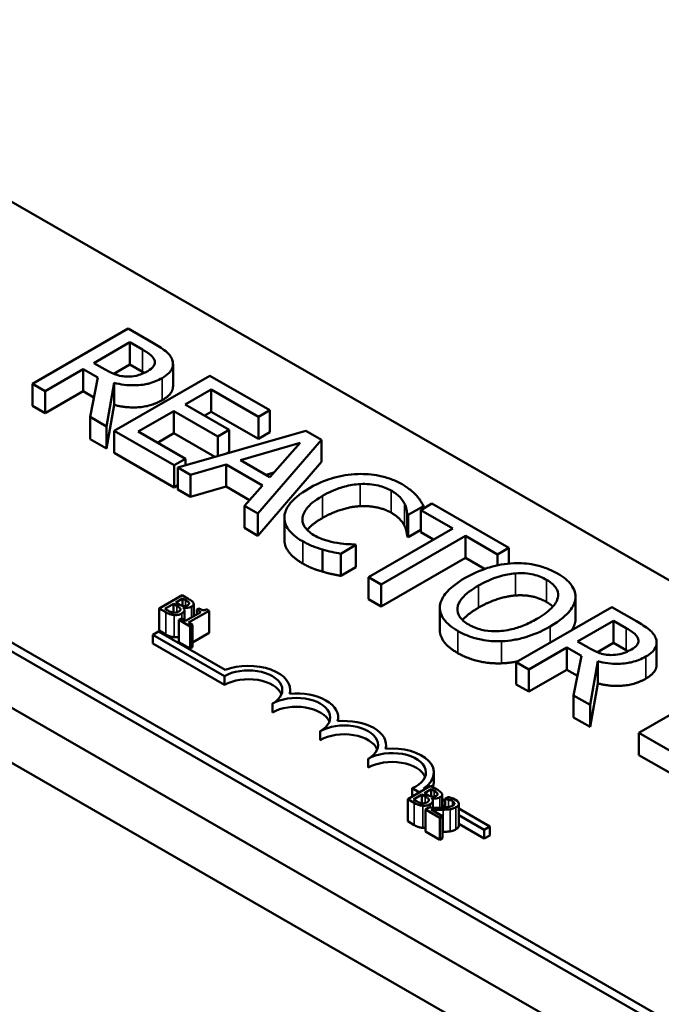
# Model space of a CAD drawing. Units: inches. Extents: x 1.2 to 53.8, y -0.3 to 41.9.
# Drawn here: x 44 to 45, y 32.4 to 33.9 of the extents above; entities that cross this region are included whole.
import ezdxf

# ---------------------------------------------------------------- set-up
doc = ezdxf.new("R2010")
doc.units = ezdxf.units.IN
doc.header["$LTSCALE"] = 2.5
doc.header["$MEASUREMENT"] = 0
doc.layers.add('Visible (ANSI)', color=7, linetype='Continuous', lineweight=50)
doc.layers.add('Visible Narrow (ANSI)', color=7, linetype='Continuous', lineweight=35)

msp = doc.modelspace()

# ---------------------------------------------------------------- linework, layer by layer
at = {"layer": 'Visible (ANSI)'}
for p, q in [((41.9512, 34.0861), (47.9468, 30.6334)), ((43.6233, 33.8155), (46.4635, 32.1799)), ((45.8742, 31.8406), (43.034, 33.4762)), ((45.8742, 31.827), (43.034, 33.4625)), ((44.1783, 33.4039), (44.031, 33.3191)), ((44.2163, 33.382), (44.1783, 33.4039)), ((44.1256, 33.351), (44.181, 33.3829)), ((44.181, 33.3829), (44.2004, 33.3717)), ((44.181, 33.3488), (44.181, 33.3829)), ((44.0506, 33.3078), (44.1092, 33.3416)), ((44.1092, 33.3416), (44.1316, 33.3286)), ((44.1092, 33.3075), (44.1092, 33.3416)), ((44.1428, 33.3411), (44.1256, 33.351)), ((44.181, 33.3488), (44.1561, 33.3345)), ((44.2004, 33.3376), (44.181, 33.3488)), ((44.2473, 33.3153), (44.2473, 33.3494)), ((44.1316, 33.3286), (44.1196, 33.2681)), ((44.304, 33.3315), (44.1567, 33.2467)), ((44.3962, 33.2784), (44.304, 33.3315)), ((44.031, 33.3191), (44.0506, 33.3078)), ((44.031, 33.285), (44.031, 33.3191)), ((44.145, 33.2534), (44.1567, 33.3205)), ((44.1567, 33.2865), (44.1567, 33.3205)), ((44.2658, 33.287), (44.3062, 33.3102)), ((44.3062, 33.3102), (44.3788, 33.2684)), ((44.3062, 33.2761), (44.3062, 33.3102)), ((44.0506, 33.2737), (44.0506, 33.3078)), ((44.1092, 33.3075), (44.0506, 33.2737)), ((44.1256, 33.2981), (44.1092, 33.3075)), ((44.0506, 33.2737), (44.031, 33.285)), ((44.1567, 33.2865), (44.145, 33.2194)), ((44.3335, 33.248), (44.2658, 33.287)), ((44.1196, 33.2681), (44.145, 33.2534)), ((44.1196, 33.234), (44.1196, 33.2681)), ((44.1937, 33.2454), (44.2484, 33.2769)), ((44.2484, 33.2769), (44.3161, 33.238)), ((44.2484, 33.2429), (44.2484, 33.2769)), ((44.3062, 33.2761), (44.2954, 33.2699)), ((44.3788, 33.2343), (44.3062, 33.2761)), ((44.3788, 33.2684), (44.3962, 33.2784)), ((44.3788, 33.2343), (44.3788, 33.2684)), ((44.3962, 33.2444), (44.3962, 33.2784)), ((44.145, 33.2194), (44.145, 33.2534)), ((44.145, 33.2194), (44.1196, 33.234)), ((44.1567, 33.2467), (44.2489, 33.1936)), ((44.1567, 33.2126), (44.1567, 33.2467)), ((44.2663, 33.2036), (44.1937, 33.2454)), ((44.2484, 33.2429), (44.2233, 33.2284)), ((44.3114, 33.2066), (44.2484, 33.2429)), ((44.4515, 33.2466), (44.2545, 33.1904)), ((44.3161, 33.238), (44.3335, 33.248)), ((44.3161, 33.208), (44.3161, 33.238)), ((44.3335, 33.2139), (44.3335, 33.248)), ((44.3962, 33.2444), (44.3788, 33.2343)), ((44.4756, 33.2327), (44.4515, 33.2466)), ((44.3509, 33.2015), (44.443, 33.2284)), ((44.3779, 33.1193), (44.4756, 33.2327)), ((44.443, 33.2284), (44.3964, 33.1753)), ((44.4756, 33.1987), (44.4756, 33.2327)), ((44.2489, 33.1595), (44.1567, 33.2126)), ((44.2489, 33.1936), (44.2663, 33.2036)), ((44.2663, 33.1938), (44.2663, 33.2036)), ((44.3335, 33.2139), (44.3301, 33.212)), ((44.2489, 33.1595), (44.2489, 33.1936)), ((44.2545, 33.1904), (44.2743, 33.179)), ((44.2545, 33.1563), (44.2545, 33.1904)), ((44.2743, 33.179), (44.3289, 33.195)), ((44.3289, 33.195), (44.3851, 33.1626)), ((44.3289, 33.1609), (44.3289, 33.195)), ((44.3964, 33.1753), (44.3509, 33.2015)), ((44.4756, 33.1987), (44.3779, 33.0852)), ((44.2743, 33.1449), (44.2743, 33.179)), ((44.4028, 33.1826), (44.3902, 33.1789)), ((44.2545, 33.1628), (44.2489, 33.1595)), ((44.3289, 33.1609), (44.2743, 33.1449)), ((44.3651, 33.14), (44.3289, 33.1609)), ((44.3851, 33.1626), (44.3573, 33.1312)), ((44.2743, 33.1449), (44.2545, 33.1563)), ((44.3573, 33.1312), (44.3779, 33.1193)), ((44.3573, 33.0971), (44.3573, 33.1312)), ((44.6092, 33.1173), (44.6328, 33.1309)), ((44.6458, 33.1347), (44.6284, 33.1247)), ((44.6328, 33.1272), (44.6328, 33.1309)), ((44.7642, 33.0665), (44.6458, 33.1347)), ((44.3779, 33.0852), (44.3779, 33.1193)), ((44.4187, 33.0788), (44.4187, 33.1129)), ((44.6076, 33.0841), (44.6076, 33.1182)), ((44.6076, 33.1182), (44.6092, 33.1173)), ((44.6092, 33.0832), (44.6092, 33.1173)), ((44.6284, 33.1247), (44.6778, 33.0962)), ((44.6284, 33.0906), (44.6284, 33.1247)), ((44.3779, 33.0852), (44.3573, 33.0971)), ((44.6778, 33.0962), (44.5479, 33.0214)), ((44.5675, 33.0101), (44.6974, 33.0849)), ((44.6092, 33.0832), (44.6076, 33.0841)), ((44.6284, 33.0943), (44.6092, 33.0832)), ((44.6482, 33.0792), (44.6284, 33.0906)), ((44.6974, 33.0849), (44.7468, 33.0565)), ((44.6974, 33.0509), (44.6974, 33.0849)), ((44.5053, 33.0575), (44.5287, 33.071)), ((44.5287, 33.071), (44.5273, 33.0718)), ((44.5287, 33.0369), (44.5287, 33.071)), ((44.4774, 33.0299), (44.4774, 33.064)), ((44.5053, 33.0234), (44.5053, 33.0575)), ((44.7468, 33.0565), (44.7642, 33.0665)), ((44.7468, 33.0396), (44.7468, 33.0565)), ((44.7642, 33.0423), (44.7642, 33.0665)), ((44.5287, 33.0369), (44.5053, 33.0234)), ((44.6974, 33.0509), (44.5675, 32.9761)), ((44.7267, 33.034), (44.6974, 33.0509)), ((44.5479, 33.0214), (44.5675, 33.0101)), ((44.5479, 32.9873), (44.5479, 33.0214)), ((44.5675, 32.9761), (44.5675, 33.0101)), ((44.2614, 32.9935), (44.226, 32.9732)), ((44.2707, 32.9881), (44.2614, 32.9935)), ((44.8667, 32.9569), (44.8667, 32.991)), ((44.2347, 32.9728), (44.2478, 32.9803)), ((44.2478, 32.9803), (44.2478, 32.9668)), ((44.2478, 32.9803), (44.2531, 32.9772)), ((44.2517, 32.9825), (44.2621, 32.9885)), ((44.257, 32.9795), (44.2517, 32.9825)), ((44.2621, 32.9885), (44.2621, 32.9773)), ((44.2621, 32.9885), (44.2666, 32.9859)), ((44.2721, 32.9817), (44.2721, 32.9802)), ((44.2791, 32.9802), (44.2791, 32.9613)), ((44.5675, 32.9761), (44.5479, 32.9873)), ((44.8665, 32.9541), (44.8665, 32.9882)), ((44.226, 32.9732), (44.2362, 32.9673)), ((44.226, 32.9732), (44.226, 32.9391)), ((44.2385, 32.9706), (44.2347, 32.9728)), ((44.263, 32.9745), (44.2632, 32.9746)), ((44.2632, 32.9746), (44.2632, 32.9743)), ((44.2649, 32.9707), (44.2649, 32.9549)), ((44.2902, 32.9677), (44.2665, 32.954)), ((44.271, 32.9514), (44.3029, 32.9697)), ((44.287, 32.9732), (44.2837, 32.9714)), ((44.2837, 32.9714), (44.2902, 32.9677)), ((44.2837, 32.9714), (44.2837, 32.964)), ((44.3029, 32.9697), (44.2992, 32.9718)), ((44.3029, 32.9697), (44.3029, 32.9357)), ((44.6578, 32.9403), (44.6578, 32.9744)), ((44.9225, 32.9753), (44.7752, 32.8905)), ((44.9605, 32.9535), (44.9225, 32.9753)), ((44.2601, 32.9577), (44.2564, 32.9556)), ((44.2564, 32.9556), (44.2737, 32.9457)), ((44.2564, 32.9556), (44.2564, 32.9216)), ((44.2665, 32.954), (44.2601, 32.9577)), ((44.2773, 32.9478), (44.271, 32.9514)), ((44.2737, 32.9457), (44.2773, 32.9478)), ((44.2737, 32.9457), (44.2737, 32.9116)), ((44.2773, 32.9478), (44.2773, 32.9137)), ((44.8698, 32.9224), (44.9252, 32.9543)), ((44.9252, 32.9543), (44.9446, 32.9431)), ((44.9252, 32.9202), (44.9252, 32.9543)), ((44.2161, 32.9327), (44.2248, 32.9377)), ((44.2161, 32.9191), (44.2161, 32.9327)), ((44.3266, 32.8691), (44.2161, 32.9327)), ((44.2248, 32.9377), (44.3275, 32.8786)), ((44.2362, 32.9332), (44.226, 32.9391)), ((44.3029, 32.9357), (44.2773, 32.9209)), ((44.9961, 32.2461), (43.8265, 32.9197)), ((44.3266, 32.8555), (44.2161, 32.9191)), ((44.2737, 32.9116), (44.2564, 32.9216)), ((44.887, 32.9125), (44.8698, 32.9224)), ((44.9252, 32.9202), (44.9003, 32.9059)), ((44.9446, 32.909), (44.9252, 32.9202)), ((44.9915, 32.8868), (44.9915, 32.9208)), ((44.2773, 32.9137), (44.2737, 32.9116)), ((44.7948, 32.8792), (44.8534, 32.913)), ((44.8534, 32.8789), (44.8534, 32.913)), ((44.8534, 32.913), (44.8759, 32.9001)), ((44.8759, 32.9001), (44.8638, 32.8395)), ((44.7752, 32.8564), (44.7752, 32.8905)), ((44.7752, 32.8905), (44.7948, 32.8792)), ((44.8892, 32.8249), (44.9009, 32.892)), ((44.9009, 32.8579), (44.9009, 32.892)), ((43.7528, 32.8773), (44.9225, 32.2037)), ((44.7948, 32.8452), (44.7948, 32.8792)), ((44.8534, 32.8789), (44.7948, 32.8452)), ((44.8698, 32.8695), (44.8534, 32.8789)), ((44.3266, 32.8555), (44.3266, 32.8691)), ((44.7948, 32.8452), (44.7752, 32.8564)), ((44.9009, 32.8579), (44.8892, 32.7908)), ((45.1115, 32.8665), (44.9642, 32.7817)), ((44.4278, 32.8421), (44.4278, 32.8479)), ((44.8638, 32.8054), (44.8638, 32.8395)), ((44.8638, 32.8395), (44.8892, 32.8249)), ((44.4003, 32.8131), (44.4003, 32.8267)), ((44.8892, 32.7908), (44.8892, 32.8249)), ((44.5014, 32.7997), (44.5014, 32.8055)), ((44.8892, 32.7908), (44.8638, 32.8054)), ((44.4739, 32.7707), (44.4739, 32.7843)), ((44.9642, 32.7476), (44.9642, 32.7817)), ((44.9642, 32.7817), (45.0689, 32.7214)), ((44.5751, 32.7573), (44.5751, 32.7631)), ((44.5476, 32.7282), (44.5476, 32.7419)), ((45.0689, 32.6873), (44.9642, 32.7476)), ((44.6488, 32.707), (44.6488, 32.7207)), ((44.6437, 32.7001), (44.6084, 32.6797)), ((44.6264, 32.6901), (44.6153, 32.6965)), ((44.6153, 32.6837), (44.6153, 32.6965)), ((44.6329, 32.6963), (44.6351, 32.6951)), ((44.6341, 32.6891), (44.6444, 32.695)), ((44.6394, 32.686), (44.6341, 32.6891)), ((44.6531, 32.6947), (44.6437, 32.7001)), ((44.6444, 32.695), (44.6444, 32.6838)), ((44.6444, 32.695), (44.6489, 32.6924)), ((44.6544, 32.6882), (44.6544, 32.6868)), ((44.6084, 32.6797), (44.6185, 32.6739)), ((44.6084, 32.6797), (44.6084, 32.6456)), ((44.6171, 32.6793), (44.6301, 32.6868)), ((44.6209, 32.6771), (44.6171, 32.6793)), ((44.6301, 32.6868), (44.6301, 32.6734)), ((44.6301, 32.6868), (44.6355, 32.6838)), ((44.6454, 32.681), (44.6456, 32.6811)), ((44.6456, 32.6811), (44.6456, 32.6808)), ((44.6472, 32.6773), (44.6472, 32.6666)), ((44.6614, 32.6867), (44.6614, 32.6668)), ((44.6614, 32.6799), (44.6657, 32.6774)), ((44.6707, 32.6829), (44.6657, 32.68)), ((44.6657, 32.68), (44.666, 32.6799)), ((44.6657, 32.68), (44.6657, 32.667)), ((44.666, 32.6799), (44.666, 32.667)), ((44.6848, 32.6769), (44.6782, 32.6807)), ((44.6871, 32.6727), (44.6871, 32.6386)), ((44.641, 32.6667), (44.636, 32.6638)), ((44.636, 32.6638), (44.6578, 32.6512)), ((44.636, 32.6638), (44.636, 32.6297)), ((44.6619, 32.6536), (44.6446, 32.6636)), ((44.6657, 32.6674), (44.6614, 32.6699)), ((44.6871, 32.6651), (44.7348, 32.6376)), ((44.6185, 32.6398), (44.6084, 32.6456)), ((44.6578, 32.6512), (44.6619, 32.6536)), ((44.6578, 32.6512), (44.6578, 32.6172)), ((44.6619, 32.6536), (44.6619, 32.6195)), ((44.7262, 32.6326), (44.6871, 32.6551)), ((44.6578, 32.6172), (44.636, 32.6297)), ((44.7262, 32.619), (44.6871, 32.6415)), ((44.7348, 32.6376), (44.7262, 32.6326)), ((44.7262, 32.619), (44.7262, 32.6326)), ((44.7348, 32.624), (44.7348, 32.6376)), ((44.6619, 32.6195), (44.6578, 32.6172)), ((44.7348, 32.624), (44.7262, 32.619))]:
    msp.add_line(p, q, dxfattribs=at)
for centre, major_axis, start_param, end_param in [((44.3634, 32.8479), (0.0643, 0), 6.125102, 8.447817), ((44.3634, 32.8479), (0.0521, 0), 5.497787, 8.63938), ((44.3634, 32.8343), (0.0521, 0), 0.229151, 2.356194), ((44.4371, 32.8055), (0.0643, 0), 6.125102, 8.012065), ((44.4371, 32.8055), (0.0521, 0), 5.497787, 8.63938), ((44.4371, 32.7919), (0.0521, 0), 0.229151, 2.356194), ((44.5108, 32.7631), (0.0521, 0), 5.497787, 8.63938), ((44.5108, 32.7631), (0.0643, 0), 6.125102, 8.012065), ((44.5108, 32.7495), (0.0521, 0), 0.229151, 2.356194), ((44.5844, 32.7207), (0.0521, 0), 5.345937, 8.63938), ((44.5844, 32.7207), (0.0643, 0), 5.565766, 8.012065), ((44.5844, 32.707), (0.0521, 0), 0.229151, 2.356194), ((44.5844, 32.707), (0.0643, 0), 6.042965, 6.283185)]:
    msp.add_ellipse(centre, major_axis=major_axis, ratio=0.575862, start_param=start_param, end_param=end_param, dxfattribs=at)
for points, degree, knots in [([(44.2004, 33.3717), (44.2037, 33.3698), (44.2097, 33.3662), (44.216, 33.3603), (44.2179, 33.3579), (44.2188, 33.3553)], 3, [-0.1096682, -0.1096682, -0.1096682, -0.1096682, -0.0421512, -0.0421512, 0, 0, 0, 0]), ([(44.246, 33.356), (44.2451, 33.3584), (44.2439, 33.3607), (44.2405, 33.3651), (44.2385, 33.3671), (44.2302, 33.3737), (44.2234, 33.378), (44.2163, 33.382)], 3, [-0.1677598, -0.1677598, -0.1677598, -0.1677598, -0.1290227, -0.1290227, -0.0915306, -0.0915306, 0, 0, 0, 0]), ([(44.2188, 33.3553), (44.2193, 33.3537), (44.2195, 33.3521), (44.2189, 33.3486), (44.2181, 33.3471), (44.2152, 33.3432), (44.2122, 33.3408), (44.2085, 33.3387)], 3, [-0.08503315, -0.08503315, -0.08503315, -0.08503315, -0.06740103, -0.06740103, -0.04703786, -0.04703786, 0, 0, 0, 0]), ([(44.2305, 33.3278), (44.2346, 33.3302), (44.2384, 33.3328), (44.2433, 33.3378), (44.2452, 33.3405), (44.2477, 33.348), (44.2475, 33.352), (44.246, 33.356)], 3, [-0.2014197, -0.2014197, -0.2014197, -0.2014197, -0.1216699, -0.1216699, -0.0648422, -0.0648422, 0, 0, 0, 0]), ([(44.177, 33.3301), (44.1739, 33.3301), (44.1709, 33.3304), (44.1637, 33.3316), (44.1607, 33.3327), (44.1534, 33.3354), (44.1478, 33.3382), (44.1428, 33.3411)], 3, [-0.08808645, -0.08808645, -0.08808645, -0.08808645, -0.07878701, -0.07878701, -0.06541676, -0.06541676, 0, 0, 0, 0]), ([(44.1567, 33.3205), (44.1617, 33.3192), (44.1669, 33.3182), (44.1773, 33.3169), (44.1825, 33.3166), (44.198, 33.3168), (44.2053, 33.3183), (44.217, 33.3211), (44.2242, 33.3242), (44.2305, 33.3278)], 3, [-0.1541803, -0.1541803, -0.1541803, -0.1541803, -0.1350939, -0.1350939, -0.1169397, -0.1169397, -0.0811847, -0.0811847, 0, 0, 0, 0]), ([(44.2085, 33.3387), (44.2058, 33.3371), (44.2028, 33.3356), (44.1963, 33.333), (44.1933, 33.3321), (44.1861, 33.3305), (44.1817, 33.3301), (44.177, 33.3301)], 3, [-0.09760014, -0.09760014, -0.09760014, -0.09760014, -0.07012214, -0.07012214, -0.04247941, -0.04247941, 0, 0, 0, 0]), ([(44.2473, 33.3153), (44.2473, 33.3114), (44.2421, 33.3004), (44.2305, 33.2937)], 2, [0.45098, 0.45098, 0.45098, 1, 2, 2, 2]), ([(44.5316, 33.1801), (44.5184, 33.1797), (44.5059, 33.1776), (44.4868, 33.1722), (44.4738, 33.168), (44.4571, 33.1584)], 3, [-0.5727352, -0.5727352, -0.5727352, -0.5727352, -0.2159414, -0.2159414, 0, 0, 0, 0]), ([(44.5997, 33.1643), (44.5945, 33.1672), (44.5889, 33.17), (44.577, 33.1744), (44.5709, 33.1762), (44.5537, 33.1797), (44.5428, 33.1805), (44.5316, 33.1801)], 3, [-0.23334, -0.23334, -0.23334, -0.23334, -0.1660631, -0.1660631, -0.1028925, -0.1028925, 0, 0, 0, 0]), ([(44.4571, 33.1584), (44.4412, 33.1493), (44.4316, 33.1408), (44.4218, 33.1271), (44.4192, 33.1211), (44.4188, 33.115)], 3, [-0.2355804, -0.2355804, -0.2355804, -0.2355804, -0.0970857, -0.0970857, 0, 0, 0, 0]), ([(44.4775, 33.1467), (44.4863, 33.1517), (44.4977, 33.1571), (44.5191, 33.1629), (44.527, 33.1643), (44.5351, 33.1647)], 3, [-0.2157825, -0.2157825, -0.2157825, -0.2157825, -0.0750046, -0.0750046, 0, 0, 0, 0]), ([(44.5351, 33.1647), (44.54, 33.165), (44.5448, 33.1649), (44.5543, 33.164), (44.5589, 33.1633), (44.5707, 33.1605), (44.5772, 33.158), (44.5829, 33.1547)], 3, [-0.1607012, -0.1607012, -0.1607012, -0.1607012, -0.1167143, -0.1167143, -0.0736279, -0.0736279, 0, 0, 0, 0]), ([(44.6218, 33.1471), (44.6191, 33.1501), (44.6159, 33.1529), (44.6108, 33.157), (44.6068, 33.1602), (44.5997, 33.1643)], 3, [-0.270358, -0.270358, -0.270358, -0.270358, -0.0913811, -0.0913811, 0, 0, 0, 0]), ([(44.4466, 33.1132), (44.4474, 33.1189), (44.4506, 33.1244), (44.4576, 33.1325), (44.4634, 33.1385), (44.4775, 33.1467)], 3, [-0.5007176, -0.5007176, -0.5007176, -0.5007176, -0.1823961, -0.1823961, 0, 0, 0, 0]), ([(44.5829, 33.1547), (44.588, 33.1518), (44.5927, 33.1485), (44.5978, 33.143), (44.601, 33.1395), (44.6033, 33.1348)], 3, [-0.2383759, -0.2383759, -0.2383759, -0.2383759, -0.0777001, -0.0777001, 0, 0, 0, 0]), ([(44.6328, 33.1309), (44.6313, 33.1338), (44.6296, 33.1366), (44.6268, 33.1408), (44.6248, 33.1437), (44.6218, 33.1471)], 3, [-0.1794687, -0.1794687, -0.1794687, -0.1794687, -0.0607087, -0.0607087, 0, 0, 0, 0]), ([(44.6033, 33.1348), (44.6049, 33.1318), (44.6061, 33.1285), (44.6071, 33.123), (44.6074, 33.1206), (44.6076, 33.1182)], 3, [-0.08851483, -0.08851483, -0.08851483, -0.08851483, -0.03795404, -0.03795404, 0, 0, 0, 0]), ([(44.4188, 33.115), (44.4185, 33.1115), (44.4189, 33.1081), (44.421, 33.1012), (44.4228, 33.0978), (44.4289, 33.0896), (44.4352, 33.0833), (44.4468, 33.0766)], 3, [-0.3453931, -0.3453931, -0.3453931, -0.3453931, -0.2478358, -0.2478358, -0.150467, -0.150467, 0, 0, 0, 0]), ([(44.464, 33.0862), (44.4606, 33.0882), (44.4576, 33.0903), (44.4522, 33.0954), (44.4503, 33.098), (44.4467, 33.1043), (44.446, 33.1087), (44.4466, 33.1132)], 3, [-0.1349581, -0.1349581, -0.1349581, -0.1349581, -0.1056508, -0.1056508, -0.0713614, -0.0713614, 0, 0, 0, 0]), ([(44.4775, 33.1126), (44.4623, 33.1039), (44.4544, 33.0947), (44.4538, 33.094)], 2, [0, 0, 0, 1, 1.090335, 1.090335, 1.090335]), ([(44.4998, 33.074), (44.4936, 33.075), (44.4875, 33.0766), (44.4789, 33.0793), (44.4721, 33.0815), (44.464, 33.0862)], 3, [-0.3154135, -0.3154135, -0.3154135, -0.3154135, -0.1053581, -0.1053581, 0, 0, 0, 0]), ([(44.4468, 33.0425), (44.4325, 33.0508), (44.4187, 33.0693), (44.4187, 33.0788)], 2, [0, 0, 0, 1, 1.897059, 1.897059, 1.897059]), ([(44.4468, 33.0766), (44.4518, 33.0738), (44.4572, 33.0709), (44.467, 33.0671), (44.4722, 33.0655), (44.4774, 33.064)], 3, [-0.1087261, -0.1087261, -0.1087261, -0.1087261, -0.0533013, -0.0533013, 0, 0, 0, 0]), ([(44.5273, 33.0718), (44.5236, 33.0718), (44.5191, 33.072), (44.5135, 33.0724), (44.5081, 33.0727), (44.4998, 33.074)], 3, [-0.2189742, -0.2189742, -0.2189742, -0.2189742, -0.0785707, -0.0785707, 0, 0, 0, 0]), ([(44.4774, 33.064), (44.4819, 33.0626), (44.4869, 33.0612), (44.4963, 33.0594), (44.5008, 33.0584), (44.5053, 33.0575)], 3, [-0.09074081, -0.09074081, -0.09074081, -0.09074081, -0.04384946, -0.04384946, 0, 0, 0, 0]), ([(44.7716, 33.0429), (44.7585, 33.0422), (44.7461, 33.0399), (44.7271, 33.0343), (44.7139, 33.0299), (44.6971, 33.0203)], 3, [-0.5669914, -0.5669914, -0.5669914, -0.5669914, -0.2162681, -0.2162681, 0, 0, 0, 0]), ([(44.839, 33.027), (44.8337, 33.0301), (44.8279, 33.0328), (44.8157, 33.0374), (44.8095, 33.0392), (44.7928, 33.0425), (44.7823, 33.0433), (44.7716, 33.0429)], 3, [-0.2297757, -0.2297757, -0.2297757, -0.2297757, -0.161847, -0.161847, -0.0979811, -0.0979811, 0, 0, 0, 0]), ([(44.7176, 33.0085), (44.7253, 33.013), (44.7371, 33.019), (44.7586, 33.0252), (44.7662, 33.0267), (44.7741, 33.0272)], 3, [-0.2198636, -0.2198636, -0.2198636, -0.2198636, -0.0730182, -0.0730182, 0, 0, 0, 0]), ([(44.7741, 33.0272), (44.779, 33.0276), (44.7838, 33.0277), (44.7941, 33.027), (44.7985, 33.0261), (44.8095, 33.0235), (44.8163, 33.0206), (44.8221, 33.0172)], 3, [-0.137988, -0.137988, -0.137988, -0.137988, -0.1090307, -0.1090307, -0.076096, -0.076096, 0, 0, 0, 0]), ([(44.8665, 32.9882), (44.8669, 32.9917), (44.8666, 32.9952), (44.8643, 33.003), (44.8621, 33.0066), (44.8555, 33.0159), (44.848, 33.0218), (44.839, 33.027)], 3, [-0.1938257, -0.1938257, -0.1938257, -0.1938257, -0.1592284, -0.1592284, -0.1165822, -0.1165822, 0, 0, 0, 0]), ([(44.6971, 33.0203), (44.6846, 33.0131), (44.6736, 33.0048), (44.6618, 32.9898), (44.6588, 32.9838), (44.658, 32.9775)], 3, [-0.2619603, -0.2619603, -0.2619603, -0.2619603, -0.0995786, -0.0995786, 0, 0, 0, 0]), ([(44.7025, 32.9483), (44.6993, 32.9502), (44.6963, 32.9522), (44.6915, 32.9565), (44.6895, 32.9587), (44.6856, 32.965), (44.6846, 32.9692), (44.6854, 32.9791), (44.6882, 32.9842), (44.6979, 32.996), (44.7075, 33.0027), (44.7176, 33.0085)], 3, [-0.3323175, -0.3323175, -0.3323175, -0.3323175, -0.2970307, -0.2970307, -0.2638387, -0.2638387, -0.2069974, -0.2069974, -0.1305235, -0.1305235, 0, 0, 0, 0]), ([(44.8221, 33.0172), (44.826, 33.015), (44.8294, 33.0126), (44.8348, 33.0074), (44.8369, 33.0047), (44.8401, 32.9978), (44.8404, 32.9938), (44.8394, 32.9896)], 3, [-0.1623056, -0.1623056, -0.1623056, -0.1623056, -0.1125339, -0.1125339, -0.0659705, -0.0659705, 0, 0, 0, 0]), ([(44.2531, 32.9772), (44.2544, 32.9765), (44.2558, 32.9756), (44.2571, 32.9747), (44.2579, 32.974), (44.2584, 32.9731)], 3, [-0.04986036, -0.04986036, -0.04986036, -0.04986036, -0.01514589, -0.01514589, 0, 0, 0, 0]), ([(44.2636, 32.977), (44.2625, 32.9772), (44.2615, 32.9774), (44.2596, 32.9781), (44.2583, 32.9787), (44.257, 32.9795)], 3, [-0.03264374, -0.03264374, -0.03264374, -0.03264374, -0.01655002, -0.01655002, 0, 0, 0, 0]), ([(44.2632, 32.9746), (44.2647, 32.9743), (44.2663, 32.9741), (44.269, 32.9741), (44.2704, 32.9742), (44.2734, 32.9749), (44.2746, 32.9754), (44.2757, 32.9761)], 3, [-0.05151697, -0.05151697, -0.05151697, -0.05151697, -0.02945551, -0.02945551, -0.01403183, -0.01403183, 0, 0, 0, 0]), ([(44.2702, 32.9785), (44.2694, 32.9781), (44.2686, 32.9777), (44.2669, 32.9771), (44.2663, 32.977), (44.2651, 32.9769), (44.2644, 32.9769), (44.2636, 32.977)], 3, [-0.01614271, -0.01614271, -0.01614271, -0.01614271, -0.01115771, -0.01115771, -0.00679168, -0.00679168, 0, 0, 0, 0]), ([(44.2666, 32.9859), (44.2679, 32.9851), (44.2693, 32.9843), (44.2712, 32.9829), (44.2717, 32.9823), (44.2721, 32.9817)], 3, [-0.02836535, -0.02836535, -0.02836535, -0.02836535, -0.01085458, -0.01085458, 0, 0, 0, 0]), ([(44.2721, 32.9817), (44.2722, 32.9814), (44.2723, 32.9811), (44.2722, 32.9804), (44.272, 32.9801), (44.2715, 32.9794), (44.2709, 32.9789), (44.2702, 32.9785)], 3, [-0.01611241, -0.01611241, -0.01611241, -0.01611241, -0.0128949, -0.0128949, -0.00913085, -0.00913085, 0, 0, 0, 0]), ([(44.2786, 32.9819), (44.2779, 32.9834), (44.2767, 32.9843), (44.2748, 32.9857), (44.2727, 32.987), (44.2707, 32.9881)], 3, [-0.03480564, -0.03480564, -0.03480564, -0.03480564, -0.02475505, -0.02475505, 0, 0, 0, 0]), ([(44.2757, 32.9761), (44.2767, 32.9766), (44.2776, 32.9773), (44.2789, 32.9788), (44.279, 32.9794), (44.2792, 32.9805), (44.279, 32.9812), (44.2786, 32.9819)], 3, [-0.0222312, -0.0222312, -0.0222312, -0.0222312, -0.01716168, -0.01716168, -0.01169092, -0.01169092, 0, 0, 0, 0]), ([(44.658, 32.9775), (44.6576, 32.974), (44.6579, 32.9704), (44.6598, 32.9635), (44.6614, 32.9601), (44.6688, 32.9499), (44.6763, 32.9439), (44.6854, 32.9386)], 3, [-0.2374481, -0.2374481, -0.2374481, -0.2374481, -0.1763109, -0.1763109, -0.117793, -0.117793, 0, 0, 0, 0]), ([(44.8394, 32.9896), (44.8379, 32.9828), (44.8327, 32.9769), (44.8237, 32.9676), (44.8156, 32.962), (44.807, 32.9571)], 3, [-0.1691984, -0.1691984, -0.1691984, -0.1691984, -0.111549, -0.111549, 0, 0, 0, 0]), ([(44.8274, 32.9453), (44.8441, 32.9549), (44.8527, 32.9632), (44.8625, 32.9755), (44.8657, 32.9817), (44.8665, 32.9882)], 3, [-0.2156543, -0.2156543, -0.2156543, -0.2156543, -0.1027425, -0.1027425, 0, 0, 0, 0]), ([(44.2362, 32.9673), (44.2393, 32.9655), (44.2415, 32.9647), (44.2447, 32.9637), (44.2469, 32.9633), (44.2492, 32.9631)], 3, [-0.03420663, -0.03420663, -0.03420663, -0.03420663, -0.02111028, -0.02111028, 0, 0, 0, 0]), ([(44.248, 32.9668), (44.2473, 32.9669), (44.2465, 32.967), (44.2451, 32.9674), (44.2444, 32.9676), (44.243, 32.9682), (44.2415, 32.9689), (44.2385, 32.9706)], 3, [-0.1097402, -0.1097402, -0.1097402, -0.1097402, -0.0746497, -0.0746497, -0.0380627, -0.0380627, 0, 0, 0, 0]), ([(44.2558, 32.9683), (44.2551, 32.9679), (44.2544, 32.9676), (44.2529, 32.967), (44.2522, 32.9669), (44.2504, 32.9667), (44.2492, 32.9667), (44.248, 32.9668)], 3, [-0.02306337, -0.02306337, -0.02306337, -0.02306337, -0.01687777, -0.01687777, -0.01077554, -0.01077554, 0, 0, 0, 0]), ([(44.2492, 32.9631), (44.2503, 32.963), (44.2515, 32.963), (44.2536, 32.9632), (44.2548, 32.9634), (44.2579, 32.9641), (44.2595, 32.9648), (44.2609, 32.9656)], 3, [-0.04320546, -0.04320546, -0.04320546, -0.04320546, -0.02995386, -0.02995386, -0.01806939, -0.01806939, 0, 0, 0, 0]), ([(44.2584, 32.9731), (44.2586, 32.9726), (44.2588, 32.9721), (44.2588, 32.9711), (44.2586, 32.9707), (44.2578, 32.9697), (44.2569, 32.9689), (44.2558, 32.9683)], 3, [-0.02329222, -0.02329222, -0.02329222, -0.02329222, -0.0192567, -0.0192567, -0.01448536, -0.01448536, 0, 0, 0, 0]), ([(44.2609, 32.9656), (44.2617, 32.9661), (44.2625, 32.9666), (44.2637, 32.9678), (44.2642, 32.9684), (44.2648, 32.9698), (44.265, 32.9706), (44.2646, 32.9726), (44.2639, 32.9736), (44.263, 32.9745)], 3, [-0.05810018, -0.05810018, -0.05810018, -0.05810018, -0.04429921, -0.04429921, -0.03159195, -0.03159195, -0.01636121, -0.01636121, 0, 0, 0, 0]), ([(44.2992, 32.9718), (44.2987, 32.9716), (44.2981, 32.9714), (44.2971, 32.971), (44.2965, 32.9709), (44.2953, 32.9707), (44.2947, 32.9706), (44.2937, 32.9707), (44.293, 32.9707), (44.2902, 32.9715), (44.2885, 32.9723), (44.287, 32.9732)], 3, [-0.1005438, -0.1005438, -0.1005438, -0.1005438, -0.0762723, -0.0762723, -0.0553229, -0.0553229, -0.032618, -0.032618, -0.0195337, -0.0195337, 0, 0, 0, 0]), ([(44.807, 32.9571), (44.8006, 32.9534), (44.7938, 32.9499), (44.7801, 32.9445), (44.7734, 32.9423), (44.756, 32.9385), (44.7479, 32.9382), (44.7354, 32.9382), (44.7286, 32.939), (44.7147, 32.9423), (44.7082, 32.945), (44.7025, 32.9483)], 3, [-0.2634427, -0.2634427, -0.2634427, -0.2634427, -0.222649, -0.222649, -0.1878042, -0.1878042, -0.1377839, -0.1377839, -0.0737042, -0.0737042, 0, 0, 0, 0]), ([(44.9902, 32.9274), (44.9893, 32.9298), (44.9881, 32.9321), (44.9847, 32.9365), (44.9827, 32.9386), (44.9745, 32.9452), (44.9676, 32.9494), (44.9605, 32.9535)], 3, [-0.1677598, -0.1677598, -0.1677598, -0.1677598, -0.1290227, -0.1290227, -0.0915306, -0.0915306, 0, 0, 0, 0]), ([(44.6854, 32.9046), (44.6705, 32.9132), (44.6578, 32.9313), (44.6578, 32.9403)], 2, [0, 0, 0, 1, 1.851852, 1.851852, 1.851852]), ([(44.6854, 32.9386), (44.6907, 32.9356), (44.6964, 32.9329), (44.7085, 32.9284), (44.7149, 32.9265), (44.7317, 32.9232), (44.7422, 32.9224), (44.753, 32.9228)], 3, [-0.2310923, -0.2310923, -0.2310923, -0.2310923, -0.1627208, -0.1627208, -0.0988125, -0.0988125, 0, 0, 0, 0]), ([(44.753, 32.9228), (44.7593, 32.9231), (44.7655, 32.9237), (44.7781, 32.9259), (44.7844, 32.9274), (44.8004, 32.9323), (44.8131, 32.9371), (44.8274, 32.9453)], 3, [-0.3991838, -0.3991838, -0.3991838, -0.3991838, -0.295861, -0.295861, -0.1843802, -0.1843802, 0, 0, 0, 0]), ([(44.9446, 32.9431), (44.9479, 32.9412), (44.9539, 32.9376), (44.9602, 32.9318), (44.9621, 32.9293), (44.963, 32.9267)], 3, [-0.1096682, -0.1096682, -0.1096682, -0.1096682, -0.0421512, -0.0421512, 0, 0, 0, 0]), ([(44.2564, 32.9297), (44.2558, 32.9295), (44.2522, 32.9288), (44.2492, 32.929)], 2, [0.791045, 0.791045, 0.791045, 1, 2, 2, 2]), ([(44.963, 32.9267), (44.9635, 32.9251), (44.9637, 32.9235), (44.9631, 32.92), (44.9623, 32.9185), (44.9595, 32.9146), (44.9564, 32.9122), (44.9527, 32.9101)], 3, [-0.08503315, -0.08503315, -0.08503315, -0.08503315, -0.06740103, -0.06740103, -0.04703786, -0.04703786, 0, 0, 0, 0]), ([(44.9747, 32.8992), (44.9788, 32.9016), (44.9826, 32.9043), (44.9875, 32.9093), (44.9895, 32.9119), (44.9919, 32.9194), (44.9917, 32.9234), (44.9902, 32.9274)], 3, [-0.2014197, -0.2014197, -0.2014197, -0.2014197, -0.1216699, -0.1216699, -0.0648422, -0.0648422, 0, 0, 0, 0]), ([(44.9212, 32.9016), (44.9181, 32.9016), (44.9151, 32.9018), (44.9079, 32.9031), (44.9049, 32.9042), (44.8976, 32.9068), (44.892, 32.9096), (44.887, 32.9125)], 3, [-0.08808645, -0.08808645, -0.08808645, -0.08808645, -0.07878701, -0.07878701, -0.06541676, -0.06541676, 0, 0, 0, 0]), ([(44.9527, 32.9101), (44.95, 32.9085), (44.947, 32.907), (44.9405, 32.9044), (44.9375, 32.9035), (44.9304, 32.902), (44.9259, 32.9015), (44.9212, 32.9016)], 3, [-0.09760014, -0.09760014, -0.09760014, -0.09760014, -0.07012214, -0.07012214, -0.04247941, -0.04247941, 0, 0, 0, 0]), ([(44.9009, 32.892), (44.9059, 32.8906), (44.9111, 32.8896), (44.9215, 32.8883), (44.9267, 32.888), (44.9422, 32.8882), (44.9495, 32.8897), (44.9613, 32.8926), (44.9684, 32.8956), (44.9747, 32.8992)], 3, [-0.1541803, -0.1541803, -0.1541803, -0.1541803, -0.1350939, -0.1350939, -0.1169397, -0.1169397, -0.0811847, -0.0811847, 0, 0, 0, 0]), ([(44.9915, 32.8868), (44.9915, 32.8828), (44.9863, 32.8718), (44.9747, 32.8652)], 2, [0.45098, 0.45098, 0.45098, 1, 2, 2, 2]), ([(44.6489, 32.6924), (44.6503, 32.6917), (44.6516, 32.6909), (44.6535, 32.6895), (44.6541, 32.6889), (44.6544, 32.6882)], 3, [-0.02836535, -0.02836535, -0.02836535, -0.02836535, -0.01085458, -0.01085458, 0, 0, 0, 0]), ([(44.6544, 32.6882), (44.6545, 32.6879), (44.6546, 32.6876), (44.6545, 32.687), (44.6544, 32.6867), (44.6538, 32.6859), (44.6532, 32.6855), (44.6525, 32.6851)], 3, [-0.01611241, -0.01611241, -0.01611241, -0.01611241, -0.0128949, -0.0128949, -0.00913085, -0.00913085, 0, 0, 0, 0]), ([(44.6609, 32.6885), (44.6602, 32.6899), (44.6591, 32.6908), (44.6572, 32.6922), (44.655, 32.6936), (44.6531, 32.6947)], 3, [-0.03480564, -0.03480564, -0.03480564, -0.03480564, -0.02475505, -0.02475505, 0, 0, 0, 0]), ([(44.6581, 32.6826), (44.6591, 32.6832), (44.6599, 32.6838), (44.6612, 32.6853), (44.6614, 32.686), (44.6615, 32.6871), (44.6613, 32.6878), (44.6609, 32.6885)], 3, [-0.0222312, -0.0222312, -0.0222312, -0.0222312, -0.01716168, -0.01716168, -0.01169092, -0.01169092, 0, 0, 0, 0]), ([(44.6185, 32.6739), (44.6217, 32.672), (44.6238, 32.6712), (44.6271, 32.6702), (44.6293, 32.6698), (44.6315, 32.6696)], 3, [-0.03420663, -0.03420663, -0.03420663, -0.03420663, -0.02111028, -0.02111028, 0, 0, 0, 0]), ([(44.6304, 32.6733), (44.6296, 32.6734), (44.6289, 32.6736), (44.6274, 32.6739), (44.6267, 32.6742), (44.6254, 32.6747), (44.6238, 32.6754), (44.6209, 32.6771)], 3, [-0.1097402, -0.1097402, -0.1097402, -0.1097402, -0.0746497, -0.0746497, -0.0380627, -0.0380627, 0, 0, 0, 0]), ([(44.6381, 32.6748), (44.6375, 32.6745), (44.6368, 32.6741), (44.6352, 32.6736), (44.6346, 32.6734), (44.6328, 32.6732), (44.6316, 32.6732), (44.6304, 32.6733)], 3, [-0.02306337, -0.02306337, -0.02306337, -0.02306337, -0.01687777, -0.01687777, -0.01077554, -0.01077554, 0, 0, 0, 0]), ([(44.6355, 32.6838), (44.6368, 32.683), (44.6381, 32.6822), (44.6395, 32.6812), (44.6402, 32.6806), (44.6407, 32.6797)], 3, [-0.04986036, -0.04986036, -0.04986036, -0.04986036, -0.01514589, -0.01514589, 0, 0, 0, 0]), ([(44.6407, 32.6797), (44.641, 32.6792), (44.6412, 32.6787), (44.6412, 32.6776), (44.6409, 32.6772), (44.6402, 32.6762), (44.6392, 32.6755), (44.6381, 32.6748)], 3, [-0.02329222, -0.02329222, -0.02329222, -0.02329222, -0.0192567, -0.0192567, -0.01448536, -0.01448536, 0, 0, 0, 0]), ([(44.646, 32.6836), (44.6449, 32.6837), (44.6438, 32.6839), (44.6419, 32.6846), (44.6407, 32.6853), (44.6394, 32.686)], 3, [-0.03264374, -0.03264374, -0.03264374, -0.03264374, -0.01655002, -0.01655002, 0, 0, 0, 0]), ([(44.6432, 32.6721), (44.6441, 32.6726), (44.6449, 32.6732), (44.6461, 32.6743), (44.6465, 32.6749), (44.6472, 32.6763), (44.6474, 32.6772), (44.6469, 32.6792), (44.6463, 32.6801), (44.6454, 32.681)], 3, [-0.05810018, -0.05810018, -0.05810018, -0.05810018, -0.04429921, -0.04429921, -0.03159195, -0.03159195, -0.01636121, -0.01636121, 0, 0, 0, 0]), ([(44.6456, 32.6811), (44.6471, 32.6808), (44.6486, 32.6806), (44.6513, 32.6807), (44.6528, 32.6808), (44.6558, 32.6815), (44.657, 32.682), (44.6581, 32.6826)], 3, [-0.05151697, -0.05151697, -0.05151697, -0.05151697, -0.02945551, -0.02945551, -0.01403183, -0.01403183, 0, 0, 0, 0]), ([(44.6525, 32.6851), (44.6518, 32.6846), (44.651, 32.6842), (44.6493, 32.6837), (44.6486, 32.6836), (44.6474, 32.6835), (44.6467, 32.6835), (44.646, 32.6836)], 3, [-0.01614271, -0.01614271, -0.01614271, -0.01614271, -0.01115771, -0.01115771, -0.00679168, -0.00679168, 0, 0, 0, 0]), ([(44.666, 32.6799), (44.6668, 32.6798), (44.6676, 32.6797), (44.6694, 32.6794), (44.6704, 32.6792), (44.6713, 32.679)], 3, [-0.01709269, -0.01709269, -0.01709269, -0.01709269, -0.00936796, -0.00936796, 0, 0, 0, 0]), ([(44.6782, 32.6807), (44.6774, 32.681), (44.6767, 32.6812), (44.6744, 32.682), (44.6724, 32.6826), (44.6707, 32.6829)], 3, [-0.02032469, -0.02032469, -0.02032469, -0.02032469, -0.01636059, -0.01636059, 0, 0, 0, 0]), ([(44.6713, 32.679), (44.673, 32.6786), (44.6741, 32.6782), (44.6757, 32.6777), (44.6766, 32.6773), (44.6775, 32.6768)], 3, [-0.01621929, -0.01621929, -0.01621929, -0.01621929, -0.01114601, -0.01114601, 0, 0, 0, 0]), ([(44.6775, 32.6768), (44.6786, 32.6761), (44.6792, 32.6755), (44.68, 32.6746), (44.6803, 32.674), (44.6804, 32.6734)], 3, [-0.0167019, -0.0167019, -0.0167019, -0.0167019, -0.00937535, -0.00937535, 0, 0, 0, 0]), ([(44.6804, 32.6734), (44.6804, 32.6731), (44.6804, 32.6728), (44.6802, 32.6722), (44.68, 32.6719), (44.6793, 32.671), (44.6786, 32.6704), (44.6777, 32.6699)], 3, [-0.01799053, -0.01799053, -0.01799053, -0.01799053, -0.01511041, -0.01511041, -0.01146257, -0.01146257, 0, 0, 0, 0]), ([(44.6827, 32.6673), (44.6835, 32.6677), (44.6842, 32.6682), (44.6854, 32.6691), (44.6858, 32.6696), (44.6868, 32.671), (44.6871, 32.6719), (44.687, 32.6736), (44.6868, 32.6745), (44.6856, 32.6761), (44.6853, 32.6765), (44.6848, 32.6769)], 3, [-0.0959954, -0.0959954, -0.0959954, -0.0959954, -0.07980065, -0.07980065, -0.06487587, -0.06487587, -0.04062092, -0.04062092, -0.02135969, -0.02135969, -0.01400319, -0.01400319, -0.01400319, -0.01400319]), ([(44.6315, 32.6696), (44.6327, 32.6696), (44.6338, 32.6696), (44.636, 32.6698), (44.6372, 32.6699), (44.6402, 32.6707), (44.6418, 32.6713), (44.6432, 32.6721)], 3, [-0.04320546, -0.04320546, -0.04320546, -0.04320546, -0.02995386, -0.02995386, -0.01806939, -0.01806939, 0, 0, 0, 0]), ([(44.6581, 32.6666), (44.654, 32.6665), (44.6514, 32.6665), (44.6468, 32.6666), (44.6439, 32.6666), (44.641, 32.6667)], 3, [-0.04170724, -0.04170724, -0.04170724, -0.04170724, -0.02643388, -0.02643388, 0, 0, 0, 0]), ([(44.6446, 32.6636), (44.6477, 32.6635), (44.6517, 32.6635), (44.6564, 32.6634), (44.6597, 32.6634), (44.6631, 32.6635)], 3, [-0.04283915, -0.04283915, -0.04283915, -0.04283915, -0.03037008, -0.03037008, 0, 0, 0, 0]), ([(44.6777, 32.6699), (44.6767, 32.6693), (44.6757, 32.6689), (44.6733, 32.6681), (44.672, 32.6678), (44.6677, 32.6671), (44.6632, 32.6668), (44.6581, 32.6666)], 3, [-0.08762492, -0.08762492, -0.08762492, -0.08762492, -0.06763594, -0.06763594, -0.04692782, -0.04692782, 0, 0, 0, 0]), ([(44.6631, 32.6635), (44.6649, 32.6635), (44.6668, 32.6636), (44.6704, 32.6638), (44.6721, 32.664), (44.6738, 32.6642)], 3, [-0.03315218, -0.03315218, -0.03315218, -0.03315218, -0.0160429, -0.0160429, 0, 0, 0, 0]), ([(44.6738, 32.6642), (44.676, 32.6646), (44.6776, 32.6651), (44.68, 32.6658), (44.6815, 32.6665), (44.6827, 32.6673)], 3, [-0.02530612, -0.02530612, -0.02530612, -0.02530612, -0.01672719, -0.01672719, 0, 0, 0, 0]), ([(44.6871, 32.6386), (44.6871, 32.6386), (44.6871, 32.6386), (44.687, 32.6377), (44.6867, 32.6368), (44.6853, 32.6349), (44.6841, 32.634), (44.6827, 32.6332)], 3, [-0.03288414, -0.03288414, -0.03288414, -0.03288414, -0.03285039, -0.03285039, -0.01806116, -0.01806116, 0, 0, 0, 0])]:
    msp.add_open_spline(points, degree=degree, knots=knots, dxfattribs=at)
for points in [[(44.2033, 33.3359), (44.2019, 33.3367), (44.2004, 33.3376)], [(44.2305, 33.2937), (44.2144, 33.2845), (44.1761, 33.2814), (44.1567, 33.2865)], [(44.5351, 33.1307), (44.5214, 33.1299), (44.4917, 33.1208), (44.4775, 33.1126)], [(44.5829, 33.1206), (44.5735, 33.1261), (44.5489, 33.1313), (44.5351, 33.1307)], [(44.6033, 33.1008), (44.6008, 33.1058), (44.5915, 33.1157), (44.5829, 33.1206)], [(44.6076, 33.0841), (44.6074, 33.087), (44.6059, 33.0955), (44.6033, 33.1008)], [(44.4774, 33.0299), (44.4688, 33.0324), (44.4556, 33.0375), (44.4468, 33.0425)], [(44.5053, 33.0234), (44.4981, 33.0249), (44.4854, 33.0275), (44.4774, 33.0299)], [(44.7741, 32.9932), (44.7608, 32.9922), (44.7319, 32.9827), (44.7176, 32.9745)], [(44.8221, 32.9831), (44.8115, 32.9893), (44.7881, 32.9942), (44.7741, 32.9932)], [(44.8319, 32.9761), (44.8279, 32.9798), (44.8221, 32.9831)], [(44.7176, 32.9745), (44.7008, 32.9648), (44.6927, 32.9555)], [(44.8665, 32.9541), (44.8656, 32.9471), (44.8609, 32.9398)], [(44.8667, 32.9569), (44.8667, 32.9555), (44.8665, 32.9541)], [(44.2492, 32.929), (44.2456, 32.9293), (44.2398, 32.9312), (44.2362, 32.9332)], [(44.753, 32.8888), (44.7337, 32.8881), (44.6999, 32.8963), (44.6854, 32.9046)], [(44.9475, 32.9073), (44.9461, 32.9082), (44.9446, 32.909)], [(44.7776, 32.8919), (44.7652, 32.8892), (44.753, 32.8888)], [(44.9747, 32.8652), (44.9586, 32.8559), (44.9203, 32.8528), (44.9009, 32.8579)], [(44.6315, 32.6356), (44.628, 32.6358), (44.6221, 32.6377), (44.6185, 32.6398)], [(44.636, 32.6357), (44.6338, 32.6354), (44.6315, 32.6356)], [(44.6631, 32.6294), (44.6625, 32.6294), (44.6619, 32.6294)], [(44.6738, 32.6302), (44.6714, 32.6298), (44.6659, 32.6295), (44.6631, 32.6294)], [(44.6827, 32.6332), (44.6807, 32.632), (44.6762, 32.6305), (44.6738, 32.6302)]]:
    msp.add_open_spline(points, degree=2, dxfattribs=at)
at = {"layer": 'Visible Narrow (ANSI)'}
for p, q in [((44.2004, 33.3376), (44.2004, 33.3717)), ((44.2188, 33.3488), (44.2188, 33.3553)), ((44.2305, 33.2937), (44.2305, 33.3278)), ((44.5351, 33.1307), (44.5351, 33.1647)), ((44.4775, 33.1126), (44.4775, 33.1467)), ((44.5829, 33.1206), (44.5829, 33.1547)), ((44.6033, 33.1008), (44.6033, 33.1348)), ((44.4466, 33.1074), (44.4466, 33.1132)), ((44.4468, 33.0425), (44.4468, 33.0766)), ((44.7741, 32.9932), (44.7741, 33.0272)), ((44.7176, 32.9745), (44.7176, 33.0085)), ((44.8221, 32.9831), (44.8221, 33.0172)), ((44.2531, 32.9772), (44.2531, 32.9671)), ((44.2666, 32.9859), (44.2666, 32.9771)), ((44.2757, 32.9761), (44.2757, 32.9593)), ((44.2362, 32.9673), (44.2362, 32.9332)), ((44.2492, 32.9631), (44.2492, 32.929)), ((44.2584, 32.9731), (44.2584, 32.9704)), ((44.2609, 32.9656), (44.2609, 32.9572)), ((44.6854, 32.9046), (44.6854, 32.9386)), ((44.8274, 32.9206), (44.8274, 32.9453)), ((44.9446, 32.909), (44.9446, 32.9431)), ((44.753, 32.8888), (44.753, 32.9228)), ((44.963, 32.9202), (44.963, 32.9267)), ((44.9747, 32.8652), (44.9747, 32.8992)), ((44.6489, 32.6924), (44.6489, 32.6836)), ((44.6185, 32.6739), (44.6185, 32.6398)), ((44.6355, 32.6838), (44.6355, 32.6737)), ((44.6407, 32.6797), (44.6407, 32.6769)), ((44.6581, 32.6826), (44.6581, 32.6666)), ((44.6713, 32.679), (44.6713, 32.6677)), ((44.6775, 32.6768), (44.6775, 32.6698)), ((44.6804, 32.6734), (44.6804, 32.6729)), ((44.6315, 32.6696), (44.6315, 32.6356)), ((44.6432, 32.6721), (44.6432, 32.6666)), ((44.6631, 32.6635), (44.6631, 32.6294)), ((44.6738, 32.6642), (44.6738, 32.6302)), ((44.6827, 32.6673), (44.6827, 32.6332))]:
    msp.add_line(p, q, dxfattribs=at)

doc.saveas('drawing.dxf')
